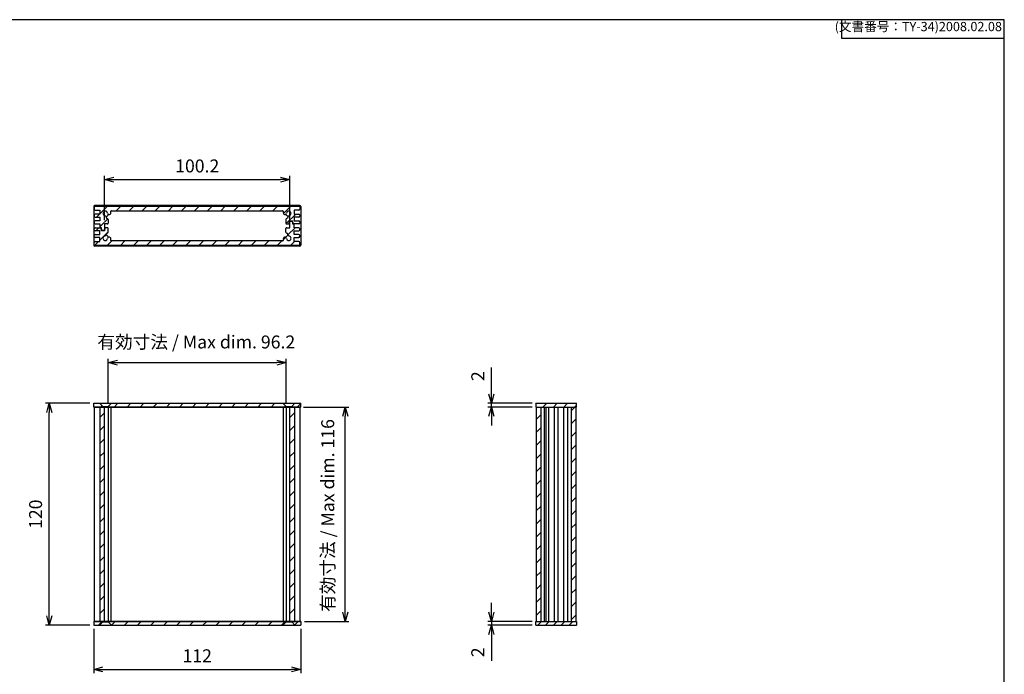
# Model space of a CAD drawing. Units: millimetres. Extents: x 0 to 2438, y 0 to 560.
# Drawn here: x 1090 to 1622, y 206 to 560 of the extents above; entities that cross this region are included whole.
import ezdxf

# ---------------------------------------------------------------- set-up
doc = ezdxf.new("R2010")
doc.units = ezdxf.units.MM
doc.header["$LTSCALE"] = 2
doc.linetypes.add('AM_ISO02W050x2', pattern=[3.75, 3, -0.75])
for name, color, linetype, lineweight in [('AM_5', 3, 'Continuous', 25), ('AM_8', 1, 'Continuous', 25), ('上ｶﾊﾞｰ', 7, 'Continuous', 25), ('下ｶﾊﾞｰ', 2, 'Continuous', 25), ('ﾊﾟﾈﾙ', 5, 'Continuous', 25), ('ﾊﾟﾈﾙ0', 5, 'AM_ISO02W050x2', 13)]:
    doc.layers.add(name, color=color, linetype=linetype, lineweight=lineweight)
doc.styles.get("Standard").update_dxf_attribs({"font": 'ISOCP.SHX', "bigfont": 'EXTFONT.SHX'})
doc.dimstyles.new('AM_ISO$0', dxfattribs={"dimtxt": 3.5, "dimasz": 2.5, "dimexe": 1, "dimexo": 1, "dimgap": 1.5, "dimtad": 1, "dimdsep": 46, "dimtxsty": 'Standard', "dimblk": 'OPEN30', "dimcen": 0, "dimclrd": 3, "dimclre": 3, "dimclrt": 2, "dimadec": 0, "dimazin": 2, "dimtp": 0.1, "dimtm": 0.1, "dimtfac": 0.71, "dimtmove": 0, "dimatfit": 3, "dimldrblk": 'OPEN30', "dimfxl": 0, "dimlwd": -1, "dimlwe": -1, "dimarcsym": 0})
pattern_1 = [(45, (18.892, 18.98), (-3.535534, 3.535534), [])]
pattern_2 = [(45, (18.892, 48.98), (-3.535534, 3.535534), [])]
pattern_3 = [(45, (18.892, -11.02), (-3.535534, 3.535534), [])]
pattern_4 = [(45, (-0.116, 71.4703), (-3.535534, 3.535534), [])]

# ---------------------------------------------------------------- blocks, each defined once
blk = doc.blocks.new('TK-A3')
for p, q in [((359, 280), (359, 275)), ((359, 275), (403, 275))]:
    blk.add_line(p, q)
blk.add_lwpolyline([(0, 0), (403, 0), (403, 280), (0, 280)], close=True)
at = {"insert": (402.36, 276.11), "char_height": 2.5, "width": 43.0784, "attachment_point": 9}
blk.add_mtext('(文書番号：TY-34)2008.02.08', dxfattribs=at)
blk = doc.blocks.new('_Open30')
at = {"color": 0, "linetype": 'ByBlock', "lineweight": -2}
for p, q in [((-1, 0.27), (0, 0)), ((0, 0), (-1, -0.27)), ((0, 0), (-1, 0))]:
    blk.add_line(p, q, dxfattribs=at)
blk = doc.blocks.new('*D23')
at = {"layer": 'AM_5', "color": 3, "transparency": 16777216}
for p, q in [((1127.58, 352.46), (1103.58, 352.46)), ((1105.58, 237.46), (1105.58, 347.46)), ((1127.58, 232.46), (1103.58, 232.46))]:
    blk.add_line(p, q, dxfattribs=at)
at = {"layer": 'Defpoints', "color": 0, "transparency": 16777216}
for p in [(1105.58, 352.46), (1129.58, 352.46), (1129.58, 232.46)]:
    blk.add_point(p, dxfattribs=at)
at = {"layer": 'AM_5', "color": 3, "transparency": 16777216, "xscale": 5, "yscale": 5, "zscale": 5}
for p, rotation in [((1105.58, 352.46), 90), ((1105.58, 232.46), 270)]:
    blk.add_blockref('_Open30', p, dxfattribs=dict(at, rotation=rotation))
at = {"layer": 'AM_5', "color": 2, "transparency": 16777216, "insert": (1099.08, 292.46), "char_height": 7, "attachment_point": 5, "rotation": 90}
blk.add_mtext('120', dxfattribs=at)
blk = doc.blocks.new('*D24')
at = {"layer": 'AM_5', "color": 3, "transparency": 16777216}
for p, q in [((1137.48, 352.46), (1137.48, 376.46)), ((1142.48, 374.46), (1228.68, 374.46)), ((1233.68, 352.46), (1233.68, 376.46))]:
    blk.add_line(p, q, dxfattribs=at)
at = {"layer": 'Defpoints', "color": 0, "transparency": 16777216}
for p in [(1233.68, 374.46), (1137.48, 350.46), (1233.68, 350.46)]:
    blk.add_point(p, dxfattribs=at)
at = {"layer": 'AM_5', "color": 3, "transparency": 16777216, "xscale": 5, "yscale": 5, "zscale": 5, "rotation": 180}
blk.add_blockref('_Open30', (1137.48, 374.46), dxfattribs=at)
at = {"layer": 'AM_5', "color": 3, "transparency": 16777216, "xscale": 5, "yscale": 5, "zscale": 5}
blk.add_blockref('_Open30', (1233.68, 374.46), dxfattribs=at)
at = {"layer": 'AM_5', "color": 2, "transparency": 16777216, "insert": (1185.07, 384.73), "char_height": 7, "attachment_point": 5}
blk.add_mtext('有効寸法 / Max dim. 96.2', dxfattribs=at)
blk = doc.blocks.new('*D25')
at = {"layer": 'AM_5', "color": 3, "transparency": 16777216}
for p, q in [((1242.97, 350.46), (1267.58, 350.46)), ((1265.58, 239.46), (1265.58, 345.46)), ((1243.58, 234.46), (1267.58, 234.46))]:
    blk.add_line(p, q, dxfattribs=at)
at = {"layer": 'Defpoints', "color": 0, "transparency": 16777216}
for p in [(1240.97, 350.46), (1265.58, 350.46), (1241.58, 234.46)]:
    blk.add_point(p, dxfattribs=at)
at = {"layer": 'AM_5', "color": 3, "transparency": 16777216, "xscale": 5, "yscale": 5, "zscale": 5}
for p, rotation in [((1265.58, 350.46), 90), ((1265.58, 234.46), 270)]:
    blk.add_blockref('_Open30', p, dxfattribs=dict(at, rotation=rotation))
at = {"layer": 'AM_5', "color": 2, "transparency": 16777216, "insert": (1257.06, 291.76), "char_height": 7, "attachment_point": 5, "rotation": 90}
blk.add_mtext('有効寸法 / Max dim. 116', dxfattribs=at)
blk = doc.blocks.new('*D26')
at = {"layer": 'AM_5', "color": 3, "transparency": 16777216}
for p, q in [((1129.58, 230.46), (1129.58, 206.46)), ((1241.58, 230.46), (1241.58, 206.46)), ((1134.58, 208.46), (1236.58, 208.46))]:
    blk.add_line(p, q, dxfattribs=at)
at = {"layer": 'Defpoints', "color": 0, "transparency": 16777216}
for p in [(1129.58, 232.46), (1241.58, 232.46), (1241.58, 208.46)]:
    blk.add_point(p, dxfattribs=at)
at = {"layer": 'AM_5', "color": 3, "transparency": 16777216, "xscale": 5, "yscale": 5, "zscale": 5, "rotation": 180}
blk.add_blockref('_Open30', (1129.58, 208.46), dxfattribs=at)
at = {"layer": 'AM_5', "color": 3, "transparency": 16777216, "xscale": 5, "yscale": 5, "zscale": 5}
blk.add_blockref('_Open30', (1241.58, 208.46), dxfattribs=at)
at = {"layer": 'AM_5', "color": 2, "transparency": 16777216, "insert": (1185.58, 214.97), "char_height": 7, "attachment_point": 5}
blk.add_mtext('112', dxfattribs=at)
blk = doc.blocks.new('*D28')
at = {"layer": 'AM_5', "color": 3, "transparency": 16777216}
for p, q in [((1344.69, 239.46), (1344.69, 244.46)), ((1366.69, 234.46), (1342.69, 234.46)), ((1344.69, 234.46), (1344.69, 232.46)), ((1366.69, 232.46), (1342.69, 232.46)), ((1344.69, 227.46), (1344.69, 213.07))]:
    blk.add_line(p, q, dxfattribs=at)
at = {"layer": 'Defpoints', "color": 0, "transparency": 16777216}
for p in [(1368.69, 234.46), (1344.69, 232.46), (1368.69, 232.46)]:
    blk.add_point(p, dxfattribs=at)
at = {"layer": 'AM_5', "color": 3, "transparency": 16777216, "xscale": 5, "yscale": 5, "zscale": 5}
for p, rotation in [((1344.69, 234.46), 270), ((1344.69, 232.46), 90)]:
    blk.add_blockref('_Open30', p, dxfattribs=dict(at, rotation=rotation))
at = {"layer": 'AM_5', "color": 2, "transparency": 16777216, "insert": (1338.19, 217.77), "char_height": 7, "attachment_point": 5, "rotation": 90}
blk.add_mtext('2', dxfattribs=at)
blk = doc.blocks.new('*D29')
at = {"layer": 'AM_5', "color": 3, "transparency": 16777216}
for p, q in [((1344.69, 357.46), (1344.69, 371.86)), ((1366.69, 352.46), (1342.69, 352.46)), ((1344.69, 350.46), (1344.69, 352.46)), ((1366.69, 350.46), (1342.69, 350.46)), ((1344.69, 345.46), (1344.69, 340.46))]:
    blk.add_line(p, q, dxfattribs=at)
at = {"layer": 'Defpoints', "color": 0, "transparency": 16777216}
for p in [(1344.69, 352.46), (1368.69, 352.46), (1368.69, 350.46)]:
    blk.add_point(p, dxfattribs=at)
at = {"layer": 'AM_5', "color": 3, "transparency": 16777216, "xscale": 5, "yscale": 5, "zscale": 5}
for p, rotation in [((1344.69, 352.46), 270), ((1344.69, 350.46), 90)]:
    blk.add_blockref('_Open30', p, dxfattribs=dict(at, rotation=rotation))
at = {"layer": 'AM_5', "color": 2, "transparency": 16777216, "insert": (1338.19, 367.16), "char_height": 7, "attachment_point": 5, "rotation": 90}
blk.add_mtext('2', dxfattribs=at)
blk = doc.blocks.new('*D32')
at = {"layer": 'AM_5', "color": 3, "transparency": 16777216}
for p, q in [((1135.48, 451.47), (1135.48, 475.47)), ((1235.68, 451.47), (1235.68, 475.47)), ((1140.48, 473.47), (1230.68, 473.47))]:
    blk.add_line(p, q, dxfattribs=at)
at = {"layer": 'Defpoints', "color": 0, "transparency": 16777216}
for p in [(1235.68, 473.47), (1135.48, 449.47), (1235.68, 449.47)]:
    blk.add_point(p, dxfattribs=at)
at = {"layer": 'AM_5', "color": 3, "transparency": 16777216, "xscale": 5, "yscale": 5, "zscale": 5, "rotation": 180}
blk.add_blockref('_Open30', (1135.48, 473.47), dxfattribs=at)
at = {"layer": 'AM_5', "color": 3, "transparency": 16777216, "xscale": 5, "yscale": 5, "zscale": 5}
blk.add_blockref('_Open30', (1235.68, 473.47), dxfattribs=at)
at = {"layer": 'AM_5', "color": 2, "transparency": 16777216, "insert": (1185.58, 479.97), "char_height": 7, "attachment_point": 5}
blk.add_mtext('100.2', dxfattribs=at)

msp = doc.modelspace()

# ---------------------------------------------------------------- hatches: boundary and pattern name
at = {"layer": 'AM_8'}
h = msp.add_hatch(dxfattribs=at)
h.set_pattern_fill('_U', color=256, scale=5, angle=45, style=0, pattern_type=0)
h.set_pattern_definition(pattern_4)
edge = h.paths.add_edge_path()
edge.add_arc((1137.965, 455.515), 0.875, 255.10543, 369.31574)
edge.add_arc((1135.868, 455.171), 3, 9.31574, 16.60155)
edge.add_arc((1139.222, 456.171), 0.5, 90, 196.60155, ccw=False)
edge.add_line((1139.222, 456.671), (1231.714, 456.671))
edge.add_arc((1231.714, 456.171), 0.5, -16.60155, 90, ccw=False)
edge.add_arc((1235.068, 455.171), 3, 163.39845, 170.68426)
edge.add_arc((1232.971, 455.515), 0.875, 170.68426, 284.89457)
edge.add_arc((1232.966, 455.519), 0.88, 285.10513, 350.59741)
edge.add_arc((1235.068, 455.171), 1.25, -105, 170.59741, ccw=False)
edge.add_line((1234.744, 453.964), (1234.404, 452.694))
edge.add_arc((1234.114, 452.771), 0.3, 270, 345, ccw=False)
edge.add_line((1234.114, 452.471), (1234.068, 452.471))
edge.add_arc((1234.068, 451.971), 0.5, 90, 180)
edge.add_line((1233.568, 451.971), (1233.568, 449.971))
edge.add_arc((1234.068, 449.971), 0.5, 180, 270)
edge.add_line((1234.068, 449.471), (1235.368, 449.471))
edge.add_line((1235.368, 449.471), (1235.474, 451.221))
edge.add_line((1235.474, 451.221), (1237.162, 451.221))
edge.add_line((1237.162, 451.221), (1237.268, 449.521))
edge.add_line((1237.268, 449.521), (1238.068, 449.521))
edge.add_line((1238.068, 449.521), (1240.568, 449.521))
edge.add_arc((1240.568, 450.021), 0.5, 270, 360)
edge.add_line((1241.068, 450.021), (1241.068, 450.621))
edge.add_arc((1240.568, 450.621), 0.5, 0, 90)
edge.add_line((1240.568, 451.121), (1238.068, 451.121))
edge.add_line((1238.068, 451.121), (1238.068, 453.221))
edge.add_line((1238.068, 453.221), (1240.568, 453.221))
edge.add_arc((1240.568, 453.721), 0.5, 270, 360)
edge.add_line((1241.068, 453.721), (1241.068, 454.321))
edge.add_arc((1240.568, 454.321), 0.5, 360, 450)
edge.add_line((1240.568, 454.821), (1238.068, 454.821))
edge.add_line((1238.068, 454.821), (1238.068, 456.921))
edge.add_line((1238.068, 456.921), (1240.568, 456.921))
edge.add_arc((1240.568, 457.421), 0.5, 270, 360)
edge.add_line((1241.068, 457.421), (1241.068, 458.671))
edge.add_arc((1240.568, 458.671), 0.5, 0, 90)
edge.add_line((1240.568, 459.171), (1130.368, 459.171))
edge.add_arc((1130.368, 458.671), 0.5, 90, 180)
edge.add_line((1129.868, 458.671), (1129.868, 457.421))
edge.add_arc((1130.368, 457.421), 0.5, 180, 270)
edge.add_line((1130.368, 456.921), (1132.868, 456.921))
edge.add_line((1132.868, 456.921), (1132.868, 454.821))
edge.add_line((1132.868, 454.821), (1130.368, 454.821))
edge.add_arc((1130.368, 454.321), 0.5, 90, 180)
edge.add_line((1129.868, 454.321), (1129.868, 453.721))
edge.add_arc((1130.368, 453.721), 0.5, 180, 270)
edge.add_line((1130.368, 453.221), (1132.868, 453.221))
edge.add_line((1132.868, 453.221), (1132.868, 451.121))
edge.add_line((1132.868, 451.121), (1130.368, 451.121))
edge.add_arc((1130.368, 450.621), 0.5, 90, 180)
edge.add_line((1129.868, 450.621), (1129.868, 450.021))
edge.add_arc((1130.368, 450.021), 0.5, 180, 270)
edge.add_line((1130.368, 449.521), (1133.668, 449.521))
edge.add_line((1133.668, 449.521), (1133.774, 451.221))
edge.add_line((1133.774, 451.221), (1135.462, 451.221))
edge.add_line((1135.462, 451.221), (1135.568, 449.471))
edge.add_line((1135.568, 449.471), (1136.868, 449.471))
edge.add_arc((1136.868, 449.971), 0.5, 270, 360)
edge.add_line((1137.368, 449.971), (1137.368, 451.971))
edge.add_arc((1136.868, 451.971), 0.5, 360, 450)
edge.add_line((1136.868, 452.471), (1136.821, 452.471))
edge.add_arc((1136.821, 452.771), 0.3, 195, 270, ccw=False)
edge.add_line((1136.532, 452.694), (1136.191, 453.964))
edge.add_arc((1135.868, 455.171), 1.25, 9.40259, 285, ccw=False)
edge.add_arc((1137.969, 455.519), 0.88, 189.40259, 254.89487)
h = msp.add_hatch(dxfattribs=at)
h.set_pattern_fill('_U', color=256, scale=5, angle=45, style=0, pattern_type=0)
h.set_pattern_definition(pattern_4)
edge = h.paths.add_edge_path()
edge.add_arc((1130.368, 443.221), 0.5, 90, 180)
edge.add_line((1129.868, 443.221), (1129.868, 442.621))
edge.add_arc((1130.368, 442.621), 0.5, 180, 270)
edge.add_line((1130.368, 442.121), (1132.868, 442.121))
edge.add_line((1132.868, 442.121), (1132.868, 440.021))
edge.add_line((1132.868, 440.021), (1130.368, 440.021))
edge.add_arc((1130.368, 439.521), 0.5, 90, 180)
edge.add_line((1129.868, 439.521), (1129.868, 438.271))
edge.add_arc((1130.368, 438.271), 0.5, 180, 270)
edge.add_line((1130.368, 437.771), (1240.568, 437.771))
edge.add_arc((1240.568, 438.271), 0.5, 270, 360)
edge.add_line((1241.068, 438.271), (1241.068, 439.521))
edge.add_arc((1240.568, 439.521), 0.5, 0, 90)
edge.add_line((1240.568, 440.021), (1238.068, 440.021))
edge.add_line((1238.068, 440.021), (1238.068, 442.121))
edge.add_line((1238.068, 442.121), (1240.568, 442.121))
edge.add_arc((1240.568, 442.621), 0.5, 270, 360)
edge.add_line((1241.068, 442.621), (1241.068, 443.221))
edge.add_arc((1240.568, 443.221), 0.5, 0, 90)
edge.add_line((1240.568, 443.721), (1238.068, 443.721))
edge.add_line((1238.068, 443.721), (1238.068, 445.821))
edge.add_line((1238.068, 445.821), (1240.568, 445.821))
edge.add_arc((1240.568, 446.321), 0.5, 270, 360)
edge.add_line((1241.068, 446.321), (1241.068, 446.921))
edge.add_arc((1240.568, 446.921), 0.5, 0, 90)
edge.add_line((1240.568, 447.421), (1238.068, 447.421))
edge.add_line((1238.068, 447.421), (1238.068, 449.521))
edge.add_line((1238.068, 449.521), (1237.068, 449.521))
edge.add_line((1237.068, 449.521), (1236.968, 451.071))
edge.add_line((1236.968, 451.071), (1235.668, 451.071))
edge.add_line((1235.668, 451.071), (1235.568, 449.471))
edge.add_line((1235.568, 449.471), (1235.568, 447.471))
edge.add_line((1235.568, 447.471), (1234.068, 447.471))
edge.add_arc((1234.068, 446.971), 0.5, 90, 180)
edge.add_line((1233.568, 446.971), (1233.568, 444.971))
edge.add_arc((1234.068, 444.971), 0.5, 180, 270)
edge.add_line((1234.068, 444.471), (1234.114, 444.471))
edge.add_arc((1234.114, 444.171), 0.3, 15, 90, ccw=False)
edge.add_line((1234.404, 444.249), (1234.744, 442.979))
edge.add_arc((1235.068, 441.771), 1.25, -170.59741, 105, ccw=False)
edge.add_arc((1232.966, 441.423), 0.88, 9.40259, 74.89487)
edge.add_arc((1232.971, 441.427), 0.875, 75.10543, 189.31574)
edge.add_arc((1235.068, 441.771), 3, 189.31574, 196.60155)
edge.add_arc((1231.714, 440.771), 0.5, -90, 16.60155, ccw=False)
edge.add_line((1231.714, 440.271), (1139.222, 440.271))
edge.add_arc((1139.222, 440.771), 0.5, 163.39845, 270, ccw=False)
edge.add_arc((1135.868, 441.771), 3, 343.39845, 350.68426)
edge.add_arc((1137.965, 441.427), 0.875, 350.68426, 464.89457)
edge.add_arc((1137.969, 441.423), 0.88, 105.10513, 170.59741)
edge.add_arc((1135.868, 441.771), 1.25, 75, 350.59741, ccw=False)
edge.add_line((1136.191, 442.979), (1136.532, 444.249))
edge.add_arc((1136.821, 444.171), 0.3, 90, 165, ccw=False)
edge.add_line((1136.821, 444.471), (1136.868, 444.471))
edge.add_arc((1136.868, 444.971), 0.5, 270, 360)
edge.add_line((1137.368, 444.971), (1137.368, 446.971))
edge.add_arc((1136.868, 446.971), 0.5, 0, 90)
edge.add_line((1136.868, 447.471), (1135.368, 447.471))
edge.add_line((1135.368, 447.471), (1135.368, 449.471))
edge.add_line((1135.368, 449.471), (1135.268, 451.071))
edge.add_line((1135.268, 451.071), (1133.968, 451.071))
edge.add_line((1133.968, 451.071), (1133.868, 449.521))
edge.add_line((1133.868, 449.521), (1132.868, 449.521))
edge.add_line((1132.868, 449.521), (1132.868, 447.421))
edge.add_line((1132.868, 447.421), (1130.368, 447.421))
edge.add_arc((1130.368, 446.921), 0.5, 90, 180)
edge.add_line((1129.868, 446.921), (1129.868, 446.321))
edge.add_arc((1130.368, 446.321), 0.5, 180, 270)
edge.add_line((1130.368, 445.821), (1132.868, 445.821))
edge.add_line((1132.868, 445.821), (1132.868, 443.721))
edge.add_line((1132.868, 443.721), (1130.368, 443.721))
h = msp.add_hatch(dxfattribs=at)
h.set_pattern_fill('_USER', color=256, scale=5, angle=45, style=0, pattern_type=0)
h.set_pattern_definition(pattern_2)
h.paths.add_polyline_path([(1134.484, 350.714), (1132.734, 352.464), (1129.584, 352.464), (1129.584, 350.464), (1134.484, 350.464)])
h = msp.add_hatch(dxfattribs=at)
h.set_pattern_fill('_USER', color=256, scale=5, angle=45, style=0, pattern_type=0)
h.set_pattern_definition(pattern_2)
h.paths.add_polyline_path([(1233.684, 350.714), (1231.934, 352.464), (1139.234, 352.464), (1137.484, 350.714), (1137.484, 350.464), (1233.684, 350.464)])
h = msp.add_hatch(dxfattribs=at)
h.set_pattern_fill('_USER', color=256, scale=5, angle=45, style=0, pattern_type=0)
h.set_pattern_definition(pattern_2)
h.paths.add_polyline_path([(1241.584, 352.464), (1238.434, 352.464), (1236.684, 350.714), (1236.684, 350.464), (1241.584, 350.464)])
h = msp.add_hatch(dxfattribs=at)
h.set_pattern_fill('_U', color=256, scale=4, angle=45, style=0, pattern_type=0)
h.set_pattern_definition([(45, (18.892, 48.98), (-2.828427, 2.828427), [])])
h.paths.add_polyline_path([(1390.59, 352.464), (1368.69, 352.464), (1368.69, 350.464), (1374.147, 350.464), (1375.64, 350.464), (1390.59, 350.464)])
h = msp.add_hatch(dxfattribs=at)
h.set_pattern_fill('_USER', color=256, scale=5, angle=45, style=0, pattern_type=0)
h.set_pattern_definition([(45, (-83.808, 18.98), (-3.535534, 3.535534), [])])
h.paths.add_polyline_path([(1135.484, 234.464), (1135.484, 350.464), (1132.984, 350.464), (1132.984, 234.464)])
h = msp.add_hatch(dxfattribs=at)
h.set_pattern_fill('_USER', color=256, scale=5, angle=45, style=0, pattern_type=0)
h.set_pattern_definition(pattern_1)
h.paths.add_polyline_path([(1238.184, 234.464), (1238.184, 350.464), (1235.684, 350.464), (1235.684, 234.464)])
h = msp.add_hatch(dxfattribs=at)
h.set_pattern_fill('_U', color=256, scale=5, angle=45, style=0, pattern_type=0)
h.set_pattern_definition(pattern_1)
h.paths.add_polyline_path([(1368.94, 350.464), (1368.94, 234.464), (1371.44, 234.464), (1371.44, 350.464)])
h = msp.add_hatch(dxfattribs=at)
h.set_pattern_fill('_U', color=256, scale=5, angle=45, style=0, pattern_type=0)
h.set_pattern_definition(pattern_1)
h.paths.add_polyline_path([(1387.84, 350.464), (1387.84, 234.464), (1390.34, 234.464), (1390.34, 350.464)])
h = msp.add_hatch(dxfattribs=at)
h.set_pattern_fill('_USER', color=256, scale=5, angle=45, style=0, pattern_type=0)
h.set_pattern_definition(pattern_3)
h.paths.add_polyline_path([(1134.484, 234.464), (1129.584, 234.464), (1129.584, 232.464), (1132.734, 232.464), (1134.484, 234.214)])
h = msp.add_hatch(dxfattribs=at)
h.set_pattern_fill('_U', color=256, scale=5, angle=45, style=0, pattern_type=0)
h.set_pattern_definition(pattern_3)
h.paths.add_polyline_path([(1231.934, 232.464), (1233.684, 234.214), (1233.684, 234.464), (1137.484, 234.464), (1137.484, 234.214), (1139.234, 232.464), (1169.152, 232.464)])
h = msp.add_hatch(dxfattribs=at)
h.set_pattern_fill('_USER', color=256, scale=5, angle=45, style=0, pattern_type=0)
h.set_pattern_definition(pattern_3)
h.paths.add_polyline_path([(1236.684, 234.464), (1236.684, 234.214), (1238.434, 232.464), (1241.584, 232.464), (1241.584, 234.464)])
h = msp.add_hatch(dxfattribs=at)
h.set_pattern_fill('_U', color=256, scale=3, angle=45, style=0, pattern_type=0)
h.set_pattern_definition([(45, (18.892, -11.0202), (-2.1213203, 2.1213203), [])])
h.paths.add_polyline_path([(1368.69, 232.464), (1390.59, 232.464), (1390.59, 234.464), (1368.69, 234.464)])

# ---------------------------------------------------------------- linework, layer by layer
at = {"layer": '上ｶﾊﾞｰ'}
for p, q in [((1130.368, 447.421), (1133.668, 447.421)), ((1133.774, 445.721), (1133.668, 447.421)), ((1135.568, 447.471), (1135.462, 445.721)), ((1136.868, 447.471), (1135.568, 447.471)), ((1234.068, 447.471), (1235.568, 447.471)), ((1235.568, 449.471), (1235.668, 451.071)), ((1235.568, 447.471), (1235.568, 449.471)), ((1235.668, 451.071), (1236.968, 451.071)), ((1236.968, 451.071), (1237.068, 449.521)), ((1237.068, 449.521), (1238.068, 449.521)), ((1238.068, 447.421), (1238.068, 449.521)), ((1238.068, 447.421), (1238.068, 449.521)), ((1240.568, 447.421), (1238.068, 447.421)), ((1129.868, 446.321), (1129.868, 446.921)), ((1129.868, 442.621), (1129.868, 443.221)), ((1132.868, 445.821), (1130.368, 445.821)), ((1130.368, 443.721), (1132.868, 443.721)), ((1132.868, 442.121), (1130.368, 442.121)), ((1132.868, 443.721), (1132.868, 445.821)), ((1132.868, 440.021), (1132.868, 442.121)), ((1135.462, 445.721), (1133.774, 445.721)), ((1136.191, 442.979), (1136.532, 444.249)), ((1136.868, 444.471), (1136.821, 444.471)), ((1137.368, 444.971), (1137.368, 446.971)), ((1233.197, 442.272), (1233.194, 442.273)), ((1233.568, 444.971), (1233.568, 446.971)), ((1234.068, 444.471), (1234.114, 444.471)), ((1234.744, 442.979), (1234.404, 444.249)), ((1238.068, 443.721), (1238.068, 445.821)), ((1238.068, 445.821), (1240.568, 445.821)), ((1240.568, 443.721), (1238.068, 443.721)), ((1238.068, 442.121), (1240.568, 442.121)), ((1238.068, 440.021), (1238.068, 442.121)), ((1241.068, 446.321), (1241.068, 446.921)), ((1241.068, 442.621), (1241.068, 443.221)), ((1129.868, 438.271), (1129.868, 439.521)), ((1130.368, 440.021), (1132.868, 440.021)), ((1240.568, 437.771), (1130.368, 437.771)), ((1231.714, 440.271), (1139.222, 440.271)), ((1240.568, 440.021), (1238.068, 440.021)), ((1241.068, 438.271), (1241.068, 439.521)), ((1368.94, 350.464), (1368.94, 234.464)), ((1368.94, 350.464), (1380.64, 350.464)), ((1371.44, 350.464), (1371.44, 234.464)), ((1373.441, 234.464), (1373.441, 350.464)), ((1374.147, 350.464), (1374.147, 234.464)), ((1375.64, 234.464), (1375.64, 350.464)), ((1378.64, 350.464), (1378.64, 234.464)), ((1368.94, 234.464), (1380.64, 234.464))]:
    msp.add_line(p, q, dxfattribs=at)
for centre, radius, start, end in [((1130.368, 446.921), 0.5, 90, 180), ((1136.868, 446.971), 0.5, 0, 90), ((1234.068, 446.971), 0.5, 90, 180), ((1234.068, 446.971), 0.5, 90, 180), ((1240.568, 446.921), 0.5, 0, 90), ((1130.368, 446.321), 0.5, 180, 270), ((1130.368, 443.221), 0.5, 90, 180), ((1130.368, 442.621), 0.5, 180, 270), ((1135.868, 441.771), 1.25, 75, 350.59741), ((1136.821, 444.171), 0.3, 90, 165), ((1136.868, 444.971), 0.5, 270, 0), ((1137.969, 441.423), 0.88, 105, 170.59741), ((1137.965, 441.427), 0.875, 350.68426, 105), ((1232.971, 441.427), 0.875, 75, 189.31574), ((1232.966, 441.423), 0.88, 9.40259, 75), ((1234.068, 444.971), 0.5, 180, 270), ((1235.068, 441.771), 1.25, 189.40259, 105), ((1234.114, 444.171), 0.3, 15, 90), ((1240.568, 446.321), 0.5, 270, 0), ((1240.568, 443.221), 0.5, 0, 90), ((1240.568, 442.621), 0.5, 270, 0), ((1130.368, 439.521), 0.5, 90, 180), ((1130.368, 438.271), 0.5, 180, 270), ((1139.222, 440.771), 0.5, 163.39845, 270), ((1135.868, 441.771), 3, 343.39845, 350.68426), ((1231.714, 440.771), 0.5, 270, 16.60155), ((1235.068, 441.771), 3, 189.31574, 196.60155), ((1240.568, 439.521), 0.5, 0, 90), ((1240.568, 438.271), 0.5, 270, 0)]:
    msp.add_arc(centre, radius, start, end, dxfattribs=at)
at = {"layer": '下ｶﾊﾞｰ'}
for p, q in [((1129.868, 458.671), (1129.868, 457.421)), ((1130.368, 459.171), (1240.568, 459.171)), ((1241.068, 458.671), (1241.068, 457.421)), ((1129.868, 454.321), (1129.868, 453.721)), ((1130.368, 456.921), (1132.868, 456.921)), ((1132.868, 454.821), (1130.368, 454.821)), ((1130.368, 453.221), (1132.868, 453.221)), ((1132.868, 456.921), (1132.868, 454.821)), ((1132.868, 453.221), (1132.868, 451.121)), ((1136.191, 453.964), (1136.532, 452.694)), ((1137.738, 454.67), (1137.741, 454.669)), ((1139.222, 456.671), (1231.714, 456.671)), ((1234.744, 453.964), (1234.404, 452.694)), ((1240.568, 456.921), (1238.068, 456.921)), ((1238.068, 456.921), (1238.068, 454.821)), ((1238.068, 454.821), (1240.568, 454.821)), ((1238.068, 453.221), (1238.068, 451.121)), ((1240.568, 453.221), (1238.068, 453.221)), ((1241.068, 454.321), (1241.068, 453.721)), ((1129.868, 450.621), (1129.868, 450.021)), ((1132.868, 451.121), (1130.368, 451.121)), ((1130.368, 449.521), (1132.868, 449.521)), ((1132.868, 449.521), (1132.868, 447.421)), ((1132.868, 449.521), (1132.868, 447.421)), ((1133.868, 447.421), (1132.868, 447.421)), ((1133.968, 445.871), (1133.868, 447.421)), ((1135.368, 447.471), (1135.268, 445.871)), ((1136.868, 449.471), (1135.368, 449.471)), ((1135.368, 449.471), (1135.368, 447.471)), ((1136.868, 452.471), (1136.821, 452.471)), ((1137.368, 451.971), (1137.368, 449.971)), ((1233.568, 451.971), (1233.568, 449.971)), ((1234.068, 452.471), (1234.114, 452.471)), ((1234.068, 449.471), (1235.368, 449.471)), ((1235.368, 449.471), (1235.474, 451.221)), ((1235.474, 451.221), (1237.162, 451.221)), ((1237.162, 451.221), (1237.268, 449.521)), ((1240.568, 449.521), (1237.268, 449.521)), ((1238.068, 451.121), (1240.568, 451.121)), ((1241.068, 450.621), (1241.068, 450.021)), ((1135.268, 445.871), (1133.968, 445.871)), ((1129.984, 234.464), (1129.984, 350.464)), ((1129.984, 350.464), (1241.184, 350.464)), ((1132.984, 350.464), (1132.984, 234.464)), ((1135.484, 234.464), (1135.484, 350.464)), ((1137.484, 350.464), (1137.484, 234.464)), ((1138.956, 234.464), (1138.956, 350.464)), ((1232.212, 234.464), (1232.212, 350.464)), ((1233.684, 350.464), (1233.684, 234.464)), ((1235.684, 234.464), (1235.684, 350.464)), ((1238.184, 350.464), (1238.184, 234.464)), ((1241.184, 234.464), (1241.184, 350.464)), ((1380.64, 350.464), (1390.34, 350.464)), ((1380.64, 350.464), (1380.64, 234.464)), ((1383.64, 350.464), (1383.64, 234.464)), ((1385.821, 350.464), (1385.821, 234.464)), ((1387.84, 350.464), (1387.84, 234.464)), ((1390.34, 350.464), (1390.34, 234.464)), ((1129.984, 234.464), (1241.184, 234.464)), ((1380.64, 234.464), (1390.34, 234.464))]:
    msp.add_line(p, q, dxfattribs=at)
for centre, radius, start, end in [((1130.368, 458.671), 0.5, 90, 180), ((1240.568, 458.671), 0.5, 0, 90), ((1130.368, 457.421), 0.5, 180, 270), ((1130.368, 454.321), 0.5, 90, 180), ((1130.368, 453.721), 0.5, 180, 270), ((1135.868, 455.171), 1.25, 9.40259, 285), ((1136.821, 452.771), 0.3, 195, 270), ((1137.969, 455.519), 0.88, 189.40259, 255), ((1137.965, 455.515), 0.875, 255, 9.31574), ((1139.222, 456.171), 0.5, 90, 196.60155), ((1135.868, 455.171), 3, 9.31574, 16.60155), ((1231.714, 456.171), 0.5, 343.39845, 90), ((1232.971, 455.515), 0.875, 170.68426, 285), ((1235.068, 455.171), 3, 163.39845, 170.68426), ((1232.966, 455.519), 0.88, 285, 350.59741), ((1235.068, 455.171), 1.25, 255, 170.59741), ((1234.114, 452.771), 0.3, 270, 345), ((1240.568, 457.421), 0.5, 270, 0), ((1240.568, 454.321), 0.5, 0, 90), ((1240.568, 453.721), 0.5, 270, 0), ((1130.368, 450.621), 0.5, 90, 180), ((1130.368, 450.021), 0.5, 180, 270), ((1136.868, 451.971), 0.5, 0, 90), ((1136.868, 449.971), 0.5, 270, 0), ((1136.868, 449.971), 0.5, 270, 0), ((1234.068, 451.971), 0.5, 90, 180), ((1234.068, 449.971), 0.5, 180, 270), ((1240.568, 450.621), 0.5, 0, 90), ((1240.568, 450.021), 0.5, 270, 0)]:
    msp.add_arc(centre, radius, start, end, dxfattribs=at)
at = {"layer": 'ﾊﾟﾈﾙ'}
for p, q in [((1129.584, 458.921), (1129.584, 438.021)), ((1241.084, 459.421), (1130.084, 459.421)), ((1241.584, 458.921), (1241.584, 438.021)), ((1241.084, 437.521), (1130.084, 437.521)), ((1129.584, 350.464), (1129.584, 352.464)), ((1129.584, 352.464), (1241.584, 352.464)), ((1129.584, 350.464), (1129.584, 352.464)), ((1241.584, 350.464), (1241.584, 352.464)), ((1368.69, 352.464), (1390.59, 352.464)), ((1368.69, 352.464), (1368.69, 350.464)), ((1390.59, 350.464), (1390.59, 352.464)), ((1241.584, 350.464), (1129.584, 350.464)), ((1134.484, 350.714), (1137.484, 350.714)), ((1233.684, 350.714), (1236.684, 350.714)), ((1368.69, 350.464), (1390.59, 350.464)), ((1129.584, 234.464), (1129.584, 232.464)), ((1129.584, 234.464), (1129.584, 232.464)), ((1241.584, 234.464), (1129.584, 234.464)), ((1241.584, 234.464), (1241.584, 232.464)), ((1368.69, 232.464), (1368.69, 234.464)), ((1368.69, 234.464), (1390.59, 234.464)), ((1390.59, 234.464), (1390.59, 232.464)), ((1129.584, 232.464), (1241.584, 232.464)), ((1134.484, 234.214), (1137.484, 234.214)), ((1233.684, 234.214), (1236.684, 234.214)), ((1368.69, 232.464), (1390.59, 232.464))]:
    msp.add_line(p, q, dxfattribs=at)
for centre, radius, start, end in [((1130.084, 458.921), 0.5, 90, 180), ((1241.084, 458.921), 0.5, 0, 90), ((1135.984, 455.171), 1.65, 285, 346.71272), ((1235.184, 455.171), 1.65, 193.28728, 255), ((1135.984, 441.771), 1.65, 13.28728, 75), ((1235.184, 441.771), 1.65, 105, 166.71272), ((1130.084, 438.021), 0.5, 180, 270), ((1241.084, 438.021), 0.5, 270, 0)]:
    msp.add_arc(centre, radius, start, end, dxfattribs=at)
at = {"layer": 'ﾊﾟﾈﾙ0'}
for p, q in [((1134.484, 350.714), (1132.734, 352.464)), ((1137.484, 350.714), (1139.234, 352.464)), ((1233.684, 350.714), (1231.934, 352.464)), ((1236.684, 350.714), (1238.434, 352.464)), ((1134.484, 350.714), (1134.484, 350.464)), ((1137.484, 350.714), (1137.484, 350.464)), ((1233.684, 350.714), (1233.684, 350.464)), ((1236.684, 350.714), (1236.684, 350.464)), ((1134.484, 234.214), (1134.484, 234.464)), ((1137.484, 234.214), (1137.484, 234.464)), ((1233.684, 234.214), (1233.684, 234.464)), ((1236.684, 234.214), (1236.684, 234.464)), ((1134.484, 234.214), (1132.734, 232.464)), ((1137.484, 234.214), (1139.234, 232.464)), ((1233.684, 234.214), (1231.934, 232.464)), ((1236.684, 234.214), (1238.434, 232.464))]:
    msp.add_line(p, q, dxfattribs=at)

# ---------------------------------------------------------------- block references
at = {"lineweight": 0, "xscale": 2, "yscale": 2, "zscale": 2}
msp.add_blockref('TK-A3', (816, 0), dxfattribs=at)

# ---------------------------------------------------------------- dimensions: what is measured, and where the dimension line sits
at = {"layer": 'AM_5'}
dim = msp.add_linear_dim(base=(1235.684, 473.471), p1=(1135.484, 449.471), p2=(1235.684, 449.471), dimstyle='AM_ISO$0', override={"dimscale": 2, "dimpost": ''}, dxfattribs=at)
dim.commit()
dim.dimension.update_dxf_attribs({"geometry": '*D32', "text_midpoint": (1185.584, 479.972)})
dim = msp.add_linear_dim(base=(1233.684, 374.464), p1=(1137.484, 350.464), p2=(1233.684, 350.464), text='有効寸法 / Max dim. <>', dimstyle='AM_ISO$0', override={"dimscale": 2, "dimpost": '', "dimtmove": 2}, dxfattribs=at)
dim.commit()
dim.dimension.update_dxf_attribs({"geometry": '*D24', "text_midpoint": (1185.07, 384.734), "dimtype": 160})
for base, p1, p2, angle, override, picture, middle in [((1344.69, 352.464), (1368.69, 350.464), (1368.69, 352.464), 90, {"dimscale": 2}, '*D29', (1338.189, 367.163)), ((1105.584, 352.464), (1129.584, 232.464), (1129.584, 352.464), 90, {"dimscale": 2, "dimpost": ''}, '*D23', (1099.083, 292.464)), ((1344.69, 232.464), (1368.69, 234.464), (1368.69, 232.464), 90, {"dimscale": 2, "dimpost": ''}, '*D28', (1338.189, 217.765)), ((1241.584, 208.464), (1129.584, 232.464), (1241.584, 232.464), 0, {"dimscale": 2, "dimpost": ''}, '*D26', (1185.584, 214.965))]:
    dim = msp.add_linear_dim(base=base, p1=p1, p2=p2, angle=angle, dimstyle='AM_ISO$0', override=override, dxfattribs=at)
    dim.commit()
    dim.dimension.update_dxf_attribs({"geometry": picture, "text_midpoint": middle})
dim = msp.add_linear_dim(base=(1265.584, 350.464), p1=(1241.584, 234.464), p2=(1240.969, 350.464), angle=90, text='有効寸法 / Max dim. <>', dimstyle='AM_ISO$0', override={"dimscale": 2, "dimtmove": 2}, dxfattribs=at)
dim.commit()
dim.dimension.update_dxf_attribs({"geometry": '*D25', "text_midpoint": (1257.059, 291.759), "dimtype": 160})

doc.saveas('drawing.dxf')
